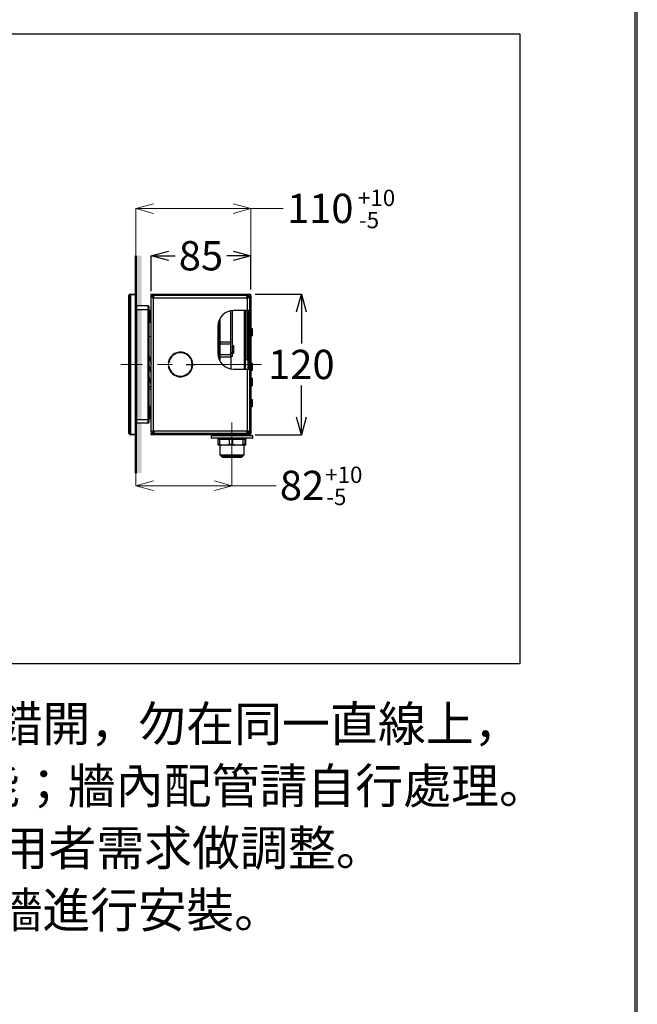
# Model space of a CAD drawing. Units: millimetres. Extents: x 190 to 2590, y 3374 to 6818.
# Drawn here: x 2062 to 2590, y 5213 to 6054 of the extents above; entities that cross this region are included whole.
import ezdxf
from ezdxf import colors
from ezdxf.entities.mleader import LeaderData, LeaderLine
from ezdxf.math import Vec2, Vec3

# ---------------------------------------------------------------- set-up
doc = ezdxf.new("R2010")
doc.units = ezdxf.units.MM
doc.linetypes.add('CENTER', pattern=[50.8, 31.75, -6.35, 6.35, -6.35])
for name, color, linetype, lineweight in [('中心線', 2, 'CENTER', 5), ('標註線', 7, 'Continuous', 9), ('牆壁線', 130, 'Continuous', 50)]:
    doc.layers.add(name, color=color, linetype=linetype, lineweight=lineweight)
doc.layers.add('繪圖線', color=7, linetype='Continuous')
doc.styles.get("Standard").update_dxf_attribs({"font": 'msjh.ttf', "height": 40})
doc.dimstyles.get("Standard").update_dxf_attribs({"dimtxt": 40, "dimasz": 30, "dimexe": 0, "dimexo": 5, "dimgap": 5, "dimtad": 0, "dimtih": 1, "dimtoh": 1, "dimdec": 1, "dimdsep": 46, "dimtxsty": 'Standard', "dimblk": 'OPEN30', "dimcen": 0.09, "dimadec": 0, "dimazin": 2, "dimtfac": 1, "dimtdec": 1, "dimtofl": 0, "dimtmove": 1, "dimatfit": 3, "dimldrblk": 'OPEN30', "dimfxl": 0, "dimtolj": 1, "dimtzin": 0, "dimarcsym": 0})

# ---------------------------------------------------------------- blocks, each defined once
blk = doc.blocks.new('_Open30')
at = {"color": 0, "linetype": 'ByBlock', "lineweight": -2}
for p, q in [((-1, 0.268), (0, 0)), ((0, 0), (-1, -0.268)), ((0, 0), (-1, 0))]:
    blk.add_line(p, q, dxfattribs=at)
blk = doc.blocks.new('*D23')
at = {"layer": 'Defpoints', "color": 0}
for p in [(2258.23, 5819.49), (2258.23, 5699.49), (2302.59, 5699.49)]:
    blk.add_point(p, dxfattribs=at)
at = {"layer": '標註線', "color": 0, "lineweight": -2}
for p, q in [((2263.23, 5819.49), (2302.59, 5819.49)), ((2302.59, 5804.49), (2302.59, 5777.49)), ((2302.59, 5714.49), (2302.59, 5741.5)), ((2263.23, 5699.49), (2302.59, 5699.49))]:
    blk.add_line(p, q, dxfattribs=at)
at = {"layer": '標註線', "color": 0, "lineweight": -2, "xscale": 15, "yscale": 15, "zscale": 15}
for p, rotation in [((2302.59, 5819.49), 90), ((2302.59, 5699.49), 270)]:
    blk.add_blockref('_Open30', p, dxfattribs=dict(at, rotation=rotation))
at = {"layer": '標註線', "color": 0, "insert": (2302.59, 5759.49), "char_height": 40, "attachment_point": 5}
blk.add_mtext('\\A1;{\\H0.625x;120}', dxfattribs=at)
blk = doc.blocks.new('*D24')
at = {"layer": 'Defpoints', "color": 0}
for p in [(2259.33, 5852.26), (2174.33, 5817.14), (2259.33, 5818.39)]:
    blk.add_point(p, dxfattribs=at)
at = {"layer": '標註線', "color": 0, "lineweight": -2}
for p, q in [((2174.33, 5822.14), (2174.33, 5852.26)), ((2189.33, 5852.26), (2194.76, 5852.26)), ((2244.33, 5852.26), (2238.91, 5852.26)), ((2259.33, 5823.39), (2259.33, 5852.26))]:
    blk.add_line(p, q, dxfattribs=at)
at = {"layer": '標註線', "color": 0, "lineweight": -2, "xscale": 15, "yscale": 15, "zscale": 15, "rotation": 180}
blk.add_blockref('_Open30', (2174.33, 5852.26), dxfattribs=at)
at = {"layer": '標註線', "color": 0, "lineweight": -2, "xscale": 15, "yscale": 15, "zscale": 15}
blk.add_blockref('_Open30', (2259.33, 5852.26), dxfattribs=at)
at = {"layer": '標註線', "color": 0, "insert": (2216.83, 5852.26), "char_height": 40, "attachment_point": 5}
blk.add_mtext('\\A1;{\\H0.625x;85}', dxfattribs=at)

msp = doc.modelspace()

# ---------------------------------------------------------------- hatches: boundary and pattern name
at = {"layer": '繪圖線', "lineweight": 0}
h = msp.add_hatch(dxfattribs=at)
h.set_pattern_fill('DOTS', color=256)
h.paths.add_polyline_path([(2166.33, 5852.23), (2161.33, 5852.23), (2161.33, 5809.99, 0.413276), (2161.83, 5809.49), (2166.33, 5809.49)])
h.paths.add_polyline_path([(2166.33, 5806.49), (2161.83, 5806.49), (2161.83, 5759.49), (2166.33, 5759.49)])
h.paths.add_polyline_path([(2166.33, 5759.49), (2161.83, 5759.49), (2161.83, 5712.49), (2166.33, 5712.49)])
h.paths.add_polyline_path([(2166.33, 5709.49), (2161.83, 5709.49, 0.413863), (2161.33, 5708.99), (2161.33, 5666.76), (2166.33, 5666.76)])

# ---------------------------------------------------------------- linework, layer by layer
at = {"layer": '中心線', "ltscale": 2}
for p, q in [((2268.62, 5759.49), (2148.43, 5759.49)), ((2243.33, 5709.9), (2243.33, 5672.1))]:
    msp.add_line(p, q, dxfattribs=at)
at = {"layer": '標註線'}
for p, q in [((2161.33, 5814.99), (2161.33, 5892.48)), ((2176.33, 5892.48), (2244.33, 5892.48)), ((2259.33, 5823.39), (2259.33, 5892.48)), ((2287.01, 5892.48), (2259.33, 5892.48)), ((2161.33, 5703.99), (2161.33, 5656)), ((2243.33, 5675.49), (2243.33, 5656)), ((2176.33, 5656), (2228.33, 5656)), ((2280.99, 5656), (2243.33, 5656))]:
    msp.add_line(p, q, dxfattribs=at)
at = {"layer": '牆壁線'}
msp.add_line((2161.33, 5852.23), (2161.33, 5666.76), dxfattribs=at)
at = {"layer": '繪圖線'}
for p, q in [((2155.48, 5818.29), (2155.33, 5818.29)), ((2155.33, 5700.7), (2155.33, 5818.29)), ((2155.48, 5818.64), (2156.19, 5819.35)), ((2156.19, 5818.99), (2155.48, 5818.29)), ((2155.48, 5818.29), (2155.48, 5700.7)), ((2156.54, 5818.99), (2156.19, 5818.99)), ((2156.19, 5699.99), (2156.19, 5818.99)), ((2156.54, 5818.99), (2156.54, 5819.49)), ((2156.54, 5819.49), (2161.33, 5819.49)), ((2161.33, 5818.99), (2156.54, 5818.99)), ((2156.54, 5818.99), (2156.54, 5699.99)), ((2161.33, 5819.49), (2161.33, 5818.99)), ((2161.33, 5699.99), (2161.33, 5818.99)), ((2174.33, 5818.49), (2174.33, 5819.49)), ((2174.33, 5819.49), (2176.33, 5819.49)), ((2176.33, 5818.49), (2174.33, 5818.49)), ((2175.33, 5818.39), (2174.33, 5818.39)), ((2174.33, 5817.14), (2174.33, 5818.39)), ((2174.33, 5701.85), (2174.33, 5817.14)), ((2174.37, 5817.13), (2174.33, 5817.14)), ((2174.33, 5817.14), (2175.33, 5817.14)), ((2174.48, 5817.1), (2174.37, 5817.13)), ((2174.65, 5817.04), (2174.48, 5817.1)), ((2174.88, 5816.96), (2174.65, 5817.04)), ((2175.17, 5816.87), (2174.88, 5816.96)), ((2175.49, 5816.77), (2175.17, 5816.87)), ((2175.33, 5817.14), (2175.33, 5818.39)), ((2175.35, 5817.13), (2175.33, 5817.14)), ((2175.33, 5817.14), (2175.35, 5817.13)), ((2175.41, 5817.1), (2175.35, 5817.13)), ((2175.35, 5817.13), (2175.41, 5817.1)), ((2175.49, 5817.04), (2175.41, 5817.1)), ((2175.41, 5817.1), (2175.49, 5817.04)), ((2175.61, 5816.96), (2175.49, 5817.04)), ((2175.49, 5817.04), (2175.61, 5816.96)), ((2175.91, 5816.77), (2175.49, 5816.77)), ((2175.75, 5816.87), (2175.61, 5816.96)), ((2175.61, 5816.96), (2175.75, 5816.87)), ((2175.69, 5818.49), (2175.7, 5818.46)), ((2175.69, 5818.49), (2175.69, 5817.49)), ((2175.69, 5817.49), (2175.7, 5817.48)), ((2175.7, 5817.48), (2175.69, 5817.49)), ((2175.7, 5818.46), (2175.73, 5818.35)), ((2175.7, 5817.48), (2175.73, 5817.42)), ((2175.73, 5817.42), (2175.7, 5817.48)), ((2175.73, 5818.35), (2175.79, 5818.18)), ((2175.73, 5817.42), (2175.79, 5817.34)), ((2175.79, 5817.34), (2175.73, 5817.42)), ((2175.91, 5816.77), (2175.75, 5816.87)), ((2175.75, 5816.87), (2175.91, 5816.77)), ((2175.79, 5818.18), (2175.87, 5817.95)), ((2175.79, 5817.34), (2175.87, 5817.22)), ((2175.87, 5817.22), (2175.79, 5817.34)), ((2175.87, 5817.95), (2175.96, 5817.66)), ((2175.87, 5817.22), (2175.96, 5817.08)), ((2175.96, 5817.08), (2175.87, 5817.22)), ((2175.96, 5817.66), (2176.06, 5817.33)), ((2175.96, 5817.08), (2176.06, 5816.91)), ((2176.06, 5816.91), (2175.96, 5817.08)), ((2176.06, 5816.91), (2176.06, 5817.33)), ((2176.33, 5819.49), (2176.33, 5818.49)), ((2176.33, 5819.49), (2258.23, 5819.49)), ((2176.33, 5818.49), (2258.23, 5818.49)), ((2176.33, 5702.99), (2176.33, 5815.99)), ((2176.83, 5816.49), (2255.83, 5816.49)), ((2255.83, 5816.49), (2256.63, 5816.49)), ((2256.33, 5815.99), (2256.33, 5805.49)), ((2256.61, 5817.33), (2256.71, 5817.66)), ((2256.61, 5816.91), (2256.61, 5817.33)), ((2256.61, 5816.91), (2256.71, 5817.08)), ((2256.71, 5817.08), (2256.61, 5816.91)), ((2256.83, 5816.48), (2256.63, 5816.49)), ((2256.71, 5817.66), (2256.8, 5817.95)), ((2256.71, 5817.08), (2256.8, 5817.22)), ((2256.8, 5817.22), (2256.71, 5817.08)), ((2256.92, 5816.87), (2256.75, 5816.77)), ((2256.75, 5816.77), (2256.92, 5816.87)), ((2256.75, 5816.77), (2257.17, 5816.77)), ((2256.8, 5817.95), (2256.88, 5818.18)), ((2256.8, 5817.22), (2256.88, 5817.34)), ((2256.88, 5817.34), (2256.8, 5817.22)), ((2256.88, 5818.18), (2256.94, 5818.35)), ((2256.88, 5817.34), (2256.94, 5817.42)), ((2256.94, 5817.42), (2256.88, 5817.34)), ((2257.06, 5816.96), (2256.92, 5816.87)), ((2256.92, 5816.87), (2257.06, 5816.96)), ((2256.94, 5818.35), (2256.97, 5818.46)), ((2256.94, 5817.42), (2256.97, 5817.48)), ((2256.97, 5817.48), (2256.94, 5817.42)), ((2256.97, 5818.46), (2256.98, 5818.49)), ((2256.97, 5817.48), (2256.98, 5817.49)), ((2256.98, 5817.49), (2256.97, 5817.48)), ((2256.98, 5818.49), (2256.98, 5817.49)), ((2257.18, 5817.04), (2257.06, 5816.96)), ((2257.06, 5816.96), (2257.18, 5817.04)), ((2257.5, 5816.87), (2257.17, 5816.77)), ((2257.26, 5817.1), (2257.18, 5817.04)), ((2257.18, 5817.04), (2257.26, 5817.1)), ((2257.32, 5817.13), (2257.26, 5817.1)), ((2257.26, 5817.1), (2257.32, 5817.13)), ((2257.33, 5817.14), (2257.32, 5817.13)), ((2257.32, 5817.13), (2257.33, 5817.14)), ((2258.33, 5817.14), (2257.33, 5817.14)), ((2257.79, 5816.96), (2257.5, 5816.87)), ((2258.02, 5817.04), (2257.79, 5816.96)), ((2258.19, 5817.1), (2258.02, 5817.04)), ((2258.3, 5817.13), (2258.19, 5817.1)), ((2258.23, 5818.49), (2258.23, 5819.49)), ((2258.33, 5817.14), (2258.3, 5817.13)), ((2259.33, 5818.39), (2258.33, 5818.39)), ((2258.33, 5818.39), (2258.33, 5700.59)), ((2259.33, 5818.39), (2259.33, 5700.59)), ((2161.83, 5809.49), (2161.83, 5806.49)), ((2171.83, 5809.49), (2161.83, 5809.49)), ((2171.83, 5806.49), (2171.83, 5809.49)), ((2172.33, 5808.99), (2172.33, 5806.49)), ((2161.33, 5806.49), (2161.83, 5806.49)), ((2161.83, 5806.49), (2161.83, 5712.49)), ((2161.83, 5806.49), (2171.83, 5806.49)), ((2171.83, 5806.49), (2172.33, 5806.49)), ((2171.83, 5712.49), (2171.83, 5806.49)), ((2172.33, 5806.49), (2172.33, 5712.49)), ((2172.83, 5805.49), (2172.83, 5795.49)), ((2173.83, 5800.49), (2173.83, 5805.49)), ((2173.83, 5795.49), (2173.83, 5800.49)), ((2242.33, 5769.29), (2242.33, 5805.26)), ((2243.53, 5805.43), (2243.53, 5769.29)), ((2256.33, 5805.49), (2244.83, 5805.49)), ((2254.03, 5755.49), (2254.03, 5805.49)), ((2254.53, 5805.49), (2254.53, 5755.49)), ((2258.07, 5805.49), (2256.33, 5805.49)), ((2256.33, 5763.49), (2256.33, 5805.49)), ((2257.13, 5755.59), (2257.13, 5805.4)), ((2258.33, 5804.49), (2257.33, 5804.49)), ((2257.33, 5804.49), (2257.33, 5756.49)), ((2231.33, 5791.99), (2231.33, 5768.99)), ((2232.33, 5778.79), (2232.33, 5797.09)), ((2232.83, 5798.18), (2232.83, 5778.79)), ((2174.33, 5783.47), (2172.33, 5782.93)), ((2260.83, 5786.99), (2260.83, 5789.99)), ((2260.83, 5783.99), (2260.83, 5786.99)), ((2232.83, 5778.79), (2232.33, 5778.79)), ((2232.33, 5776.29), (2232.33, 5778.79)), ((2232.33, 5768.29), (2232.33, 5776.29)), ((2232.83, 5778.79), (2232.83, 5776.79)), ((2232.83, 5778.79), (2242.33, 5778.79)), ((2232.83, 5776.79), (2232.83, 5767.79)), ((2242.33, 5776.79), (2232.83, 5776.79)), ((2244.03, 5775.49), (2244.03, 5769.09)), ((2245.03, 5769.09), (2245.03, 5775.49)), ((2172.33, 5767.48), (2174.33, 5760.02)), ((2232.33, 5765.79), (2232.33, 5768.29)), ((2232.83, 5765.79), (2232.33, 5765.79)), ((2232.33, 5763.9), (2232.33, 5765.79)), ((2242.33, 5767.79), (2232.83, 5767.79)), ((2232.83, 5767.79), (2232.83, 5765.79)), ((2242.33, 5765.79), (2232.83, 5765.79)), ((2232.83, 5765.79), (2232.83, 5762.81)), ((2242.33, 5769.29), (2243.53, 5769.29)), ((2242.33, 5766.29), (2242.33, 5769.29)), ((2243.53, 5766.29), (2242.33, 5766.29)), ((2242.33, 5766.29), (2242.33, 5765.79)), ((2242.33, 5765.79), (2242.33, 5755.73)), ((2243.53, 5769.29), (2243.53, 5766.29)), ((2174.33, 5752.29), (2172.33, 5759.75)), ((2188.94, 5760.99), (2189.45, 5760.99)), ((2189.45, 5757.99), (2188.94, 5757.99)), ((2204.33, 5759.49), (2211.83, 5759.49)), ((2256.33, 5763.49), (2254.53, 5763.49)), ((2260.83, 5757.49), (2260.83, 5760.49)), ((2260.83, 5754.49), (2260.83, 5757.49)), ((2174.33, 5742.63), (2172.33, 5750.1)), ((2244.83, 5755.49), (2256.33, 5755.49)), ((2256.33, 5755.49), (2258.07, 5755.49)), ((2256.33, 5755.49), (2256.33, 5702.99)), ((2257.33, 5756.49), (2258.33, 5756.49)), ((2174.33, 5741.02), (2172.33, 5740.49)), ((2172.33, 5739.97), (2174.33, 5740.51)), ((2260.83, 5744.49), (2260.83, 5747.49)), ((2260.83, 5741.49), (2260.83, 5744.49)), ((2174.33, 5738.43), (2172.33, 5737.9)), ((2172.83, 5723.49), (2172.83, 5713.49)), ((2173.83, 5718.49), (2173.83, 5723.49)), ((2260.83, 5726.49), (2260.83, 5729.49)), ((2260.83, 5723.49), (2260.83, 5726.49)), ((2173.83, 5713.49), (2173.83, 5718.49)), ((2161.33, 5712.49), (2161.83, 5712.49)), ((2161.83, 5712.49), (2161.83, 5709.49)), ((2161.83, 5712.49), (2171.83, 5712.49)), ((2171.83, 5709.49), (2161.83, 5709.49)), ((2171.83, 5712.49), (2172.33, 5712.49)), ((2171.83, 5709.49), (2171.83, 5712.49)), ((2172.33, 5712.49), (2172.33, 5709.99)), ((2155.48, 5700.7), (2155.33, 5700.7)), ((2155.48, 5700.7), (2156.19, 5699.99)), ((2156.19, 5699.64), (2155.48, 5700.35)), ((2156.54, 5699.99), (2156.19, 5699.99)), ((2156.54, 5699.99), (2161.33, 5699.99)), ((2156.54, 5699.49), (2156.54, 5699.99)), ((2161.33, 5699.49), (2156.54, 5699.49)), ((2161.33, 5699.99), (2161.33, 5699.49)), ((2174.33, 5701.85), (2174.37, 5701.86)), ((2174.33, 5701.85), (2175.33, 5701.85)), ((2174.33, 5701.85), (2174.33, 5700.59)), ((2175.33, 5700.59), (2174.33, 5700.59)), ((2174.33, 5699.49), (2174.33, 5700.49)), ((2174.33, 5700.49), (2176.33, 5700.49)), ((2176.33, 5699.49), (2174.33, 5699.49)), ((2174.37, 5701.86), (2174.48, 5701.89)), ((2174.48, 5701.89), (2174.65, 5701.95)), ((2174.65, 5701.95), (2174.88, 5702.03)), ((2174.88, 5702.03), (2175.17, 5702.12)), ((2175.17, 5702.12), (2175.49, 5702.22)), ((2175.33, 5701.85), (2175.35, 5701.86)), ((2175.35, 5701.86), (2175.33, 5701.85)), ((2175.33, 5701.85), (2175.33, 5700.59)), ((2175.35, 5701.86), (2175.41, 5701.89)), ((2175.41, 5701.89), (2175.35, 5701.86)), ((2175.41, 5701.89), (2175.49, 5701.95)), ((2175.49, 5701.95), (2175.41, 5701.89)), ((2175.91, 5702.22), (2175.49, 5702.22)), ((2175.49, 5701.95), (2175.61, 5702.03)), ((2175.61, 5702.03), (2175.49, 5701.95)), ((2175.61, 5702.03), (2175.75, 5702.12)), ((2175.75, 5702.12), (2175.61, 5702.03)), ((2175.7, 5701.51), (2175.69, 5701.49)), ((2175.69, 5701.49), (2175.7, 5701.51)), ((2175.69, 5700.49), (2175.69, 5701.49)), ((2175.7, 5700.53), (2175.69, 5700.49)), ((2175.73, 5701.57), (2175.7, 5701.51)), ((2175.7, 5701.51), (2175.73, 5701.57)), ((2175.73, 5700.64), (2175.7, 5700.53)), ((2175.79, 5701.65), (2175.73, 5701.57)), ((2175.73, 5701.57), (2175.79, 5701.65)), ((2175.79, 5700.81), (2175.73, 5700.64)), ((2175.75, 5702.12), (2175.91, 5702.22)), ((2175.91, 5702.22), (2175.75, 5702.12)), ((2175.87, 5701.77), (2175.79, 5701.65)), ((2175.79, 5701.65), (2175.87, 5701.77)), ((2175.87, 5701.04), (2175.79, 5700.81)), ((2175.96, 5701.91), (2175.87, 5701.77)), ((2175.87, 5701.77), (2175.96, 5701.91)), ((2175.96, 5701.33), (2175.87, 5701.04)), ((2176.06, 5702.07), (2175.96, 5701.91)), ((2175.96, 5701.91), (2176.06, 5702.07)), ((2176.06, 5701.65), (2175.96, 5701.33)), ((2176.06, 5702.07), (2176.06, 5701.65)), ((2176.33, 5700.49), (2176.33, 5699.49)), ((2258.23, 5700.49), (2176.33, 5700.49)), ((2258.23, 5699.49), (2176.33, 5699.49)), ((2255.83, 5702.49), (2176.83, 5702.49)), ((2261.08, 5698.49), (2225.58, 5698.49)), ((2256.61, 5702.07), (2256.61, 5701.65)), ((2256.71, 5701.91), (2256.61, 5702.07)), ((2256.61, 5702.07), (2256.71, 5701.91)), ((2256.71, 5701.33), (2256.61, 5701.65)), ((2256.8, 5701.77), (2256.71, 5701.91)), ((2256.71, 5701.91), (2256.8, 5701.77)), ((2256.8, 5701.04), (2256.71, 5701.33)), ((2256.75, 5702.22), (2257.17, 5702.22)), ((2256.75, 5702.22), (2256.92, 5702.12)), ((2256.92, 5702.12), (2256.75, 5702.22)), ((2256.88, 5701.65), (2256.8, 5701.77)), ((2256.8, 5701.77), (2256.88, 5701.65)), ((2256.88, 5700.81), (2256.8, 5701.04)), ((2256.94, 5701.57), (2256.88, 5701.65)), ((2256.88, 5701.65), (2256.94, 5701.57)), ((2256.94, 5700.64), (2256.88, 5700.81)), ((2256.92, 5702.12), (2257.06, 5702.03)), ((2257.06, 5702.03), (2256.92, 5702.12)), ((2256.97, 5701.51), (2256.94, 5701.57)), ((2256.94, 5701.57), (2256.97, 5701.51)), ((2256.97, 5700.53), (2256.94, 5700.64)), ((2256.98, 5701.49), (2256.97, 5701.51)), ((2256.97, 5701.51), (2256.98, 5701.49)), ((2256.98, 5700.49), (2256.97, 5700.53)), ((2256.98, 5700.49), (2256.98, 5701.49)), ((2257.06, 5702.03), (2257.18, 5701.95)), ((2257.18, 5701.95), (2257.06, 5702.03)), ((2257.17, 5702.22), (2257.5, 5702.12)), ((2257.18, 5701.95), (2257.26, 5701.89)), ((2257.26, 5701.89), (2257.18, 5701.95)), ((2257.26, 5701.89), (2257.32, 5701.86)), ((2257.32, 5701.86), (2257.26, 5701.89)), ((2257.32, 5701.86), (2257.33, 5701.85)), ((2257.33, 5701.85), (2257.32, 5701.86)), ((2258.33, 5701.85), (2257.33, 5701.85)), ((2257.5, 5702.12), (2257.79, 5702.03)), ((2257.79, 5702.03), (2258.02, 5701.95)), ((2258.02, 5701.95), (2258.19, 5701.89)), ((2258.19, 5701.89), (2258.3, 5701.86)), ((2258.23, 5699.49), (2258.23, 5700.49)), ((2258.23, 5699.49), (2259.33, 5699.49)), ((2258.3, 5701.86), (2258.33, 5701.85)), ((2258.33, 5700.59), (2259.33, 5700.59)), ((2225.58, 5696.99), (2261.08, 5696.99)), ((2260.58, 5696.49), (2226.08, 5696.49)), ((2232.94, 5695.49), (2231.58, 5695.49)), ((2231.58, 5691.49), (2231.58, 5695.49)), ((2231.58, 5691.49), (2232.94, 5691.49)), ((2234.41, 5690.49), (2231.68, 5690.49)), ((2241.15, 5695.49), (2232.94, 5695.49)), ((2232.94, 5691.49), (2232.94, 5695.49)), ((2239.68, 5690.49), (2234.41, 5690.49)), ((2245.72, 5690.49), (2239.68, 5690.49)), ((2244.16, 5695.49), (2241.15, 5695.49)), ((2241.15, 5691.49), (2241.15, 5695.49)), ((2241.15, 5691.49), (2244.16, 5691.49)), ((2252.9, 5695.49), (2244.16, 5695.49)), ((2244.16, 5691.49), (2244.16, 5695.49)), ((2251.33, 5690.49), (2245.72, 5690.49)), ((2254.64, 5690.49), (2251.33, 5690.49)), ((2252.9, 5691.49), (2252.9, 5695.49)), ((2254.55, 5695.49), (2252.9, 5695.49)), ((2252.9, 5691.49), (2254.55, 5691.49)), ((2254.55, 5691.49), (2254.55, 5695.49)), ((2255.09, 5695.49), (2254.55, 5695.49)), ((2254.99, 5690.49), (2254.64, 5690.49)), ((2255.09, 5691.49), (2255.09, 5695.49)), ((2232.86, 5682.47), (2253.81, 5682.47)), ((2252.65, 5681.31), (2234.02, 5681.31)), ((2234.83, 5680.49), (2251.83, 5680.49))]:
    msp.add_line(p, q, dxfattribs=at)
at = {"layer": '繪圖線', "lineweight": 30}
msp.add_lwpolyline([(189.56, 3374.3), (2589.52, 3374.3), (2589.52, 6818.34), (189.56, 6818.34)], close=True, dxfattribs=at)
at = {"layer": '繪圖線', "color": 0}
msp.add_lwpolyline([(2587.72, 3769.04), (2587.72, 6816.54), (191.36, 6816.54), (191.36, 3769.04)], close=True, dxfattribs=at)
at = {"layer": '繪圖線'}
msp.add_lwpolyline([(1468.31, 6041.58), (2489.11, 6041.58), (2489.11, 5503.93), (1468.31, 5503.93)], close=True, dxfattribs=at)
for centre, radius, start, end in [((2155.83, 5818.29), 0.5, 135, 180), ((2155.73, 5818.46), 0.309, 145.14268, 214.85732), ((2156.44, 5819.17), 0.309, 145.14313, 214.85687), ((2156.54, 5818.99), 0.5, 90, 135), ((2175.43, 5818.39), 0.1, 90, 180), ((2176.33, 5816.49), 0.5, 270, 360), ((2256.33, 5816.49), 0.5, 180, 270), ((2258.23, 5818.39), 1.1, 0, 90), ((2258.23, 5818.39), 0.1, 0, 90), ((2161.83, 5809.99), 0.5, 180, 270), ((2171.83, 5808.99), 0.5, 0, 90), ((2244.83, 5791.99), 13.5, 90, 180), ((2260.83, 5791.49), 1.5, 180, 270), ((2260.83, 5782.49), 1.5, 90, 180), ((2232.83, 5776.29), 0.5, 90, 180), ((2244.03, 5775.99), 0.5, 180, 270), ((2199.33, 5759.49), 10.5, 188.21321, 171.78679), ((2199.33, 5759.49), 10, 188.62693, 171.37307), ((2244.83, 5768.99), 13.5, 180, 270), ((2232.83, 5768.29), 0.5, 180, 270), ((2244.03, 5768.59), 0.5, 90, 180), ((2260.83, 5761.99), 1.5, 180, 270), ((2260.83, 5752.99), 1.5, 90, 180), ((2260.83, 5748.99), 1.5, 180, 270), ((2260.83, 5739.99), 1.5, 90, 180), ((2260.83, 5730.99), 1.5, 180, 270), ((2260.83, 5721.99), 1.5, 90, 180), ((2161.83, 5708.99), 0.5, 90, 180), ((2171.83, 5709.99), 0.5, 270, 0), ((2155.83, 5700.7), 0.5, 180, 225), ((2155.73, 5700.53), 0.309, 145.14279, 214.85721), ((2156.44, 5699.82), 0.309, 145.14135, 214.85865), ((2156.54, 5699.99), 0.5, 225, 270), ((2175.43, 5700.59), 0.1, 180, 270), ((2176.33, 5702.49), 0.5, 0, 90), ((2256.33, 5702.49), 0.5, 90, 180), ((2258.23, 5700.59), 1.1, 270, 0), ((2258.23, 5700.59), 0.1, 270, 0), ((2226.08, 5696.99), 0.5, 180, 270), ((2260.58, 5696.99), 0.5, 270, 0)]:
    msp.add_arc(centre, radius, start, end, dxfattribs=at)
for points, knots in [([(2175.49, 5816.77), (2175.45, 5816.73), (2175.38, 5816.67), (2175.34, 5816.56), (2175.33, 5816.48), (2175.35, 5816.39), (2175.41, 5816.29), (2175.56, 5816.16), (2175.85, 5816.04), (2176.14, 5816), (2176.31, 5815.99), (2176.33, 5815.99)], [0, 0, 0, 0, 0.121103, 0.173479, 0.226316, 0.272704, 0.339965, 0.455536, 0.669953, 0.960603, 1, 1, 1, 1]), ([(2175.91, 5816.77), (2175.89, 5816.71), (2175.84, 5816.61), (2175.83, 5816.44), (2175.87, 5816.29), (2175.95, 5816.16), (2176.08, 5816.06), (2176.22, 5816), (2176.3, 5816), (2176.33, 5815.99)], [0, 0, 0, 0, 0.163771, 0.316529, 0.451352, 0.593453, 0.753078, 0.916992, 1, 1, 1, 1]), ([(2175.84, 5816.44), (2175.85, 5816.39), (2175.87, 5816.29), (2175.95, 5816.16), (2176.08, 5816.06), (2176.22, 5816), (2176.3, 5816), (2176.33, 5815.99)], [0, 0, 0, 0, 0.197261, 0.40518, 0.63873, 0.878548, 1, 1, 1, 1]), ([(2176.83, 5816.49), (2176.82, 5816.65), (2176.81, 5816.93), (2176.69, 5817.22), (2176.57, 5817.38), (2176.48, 5817.46), (2176.39, 5817.49), (2176.3, 5817.5), (2176.22, 5817.47), (2176.13, 5817.42), (2176.09, 5817.36), (2176.06, 5817.33)], [0, 0, 0, 0, 0.299085, 0.516133, 0.617914, 0.702143, 0.754622, 0.807481, 0.853998, 0.927442, 1, 1, 1, 1]), ([(2176.83, 5816.53), (2176.83, 5816.57), (2176.82, 5816.66), (2176.74, 5816.79), (2176.63, 5816.91), (2176.48, 5816.98), (2176.31, 5817), (2176.17, 5816.97), (2176.09, 5816.93), (2176.06, 5816.91)], [0, 0, 0, 0, 0.117306, 0.266335, 0.423965, 0.595052, 0.754827, 0.895356, 1, 1, 1, 1]), ([(2255.83, 5816.49), (2255.84, 5816.65), (2255.86, 5816.93), (2255.98, 5817.22), (2256.1, 5817.38), (2256.19, 5817.46), (2256.28, 5817.49), (2256.37, 5817.5), (2256.45, 5817.47), (2256.54, 5817.42), (2256.58, 5817.36), (2256.61, 5817.33)], [0, 0, 0, 0, 0.299085, 0.516133, 0.617915, 0.702143, 0.754621, 0.807481, 0.853999, 0.927441, 1, 1, 1, 1]), ([(2255.84, 5816.53), (2255.84, 5816.57), (2255.85, 5816.66), (2255.92, 5816.79), (2256.04, 5816.91), (2256.19, 5816.98), (2256.36, 5817), (2256.5, 5816.97), (2256.57, 5816.93), (2256.61, 5816.91)], [0, 0, 0, 0, 0.117661, 0.266629, 0.424197, 0.595219, 0.754928, 0.895395, 1, 1, 1, 1]), ([(2257.17, 5816.77), (2257.22, 5816.73), (2257.28, 5816.67), (2257.33, 5816.56), (2257.34, 5816.48), (2257.32, 5816.39), (2257.26, 5816.29), (2257.11, 5816.16), (2256.82, 5816.04), (2256.53, 5816), (2256.36, 5815.99), (2256.33, 5815.99)], [0, 0, 0, 0, 0.121102, 0.173479, 0.226316, 0.272705, 0.339965, 0.455535, 0.669956, 0.960605, 1, 1, 1, 1]), ([(2256.75, 5816.77), (2256.78, 5816.71), (2256.83, 5816.61), (2256.84, 5816.44), (2256.8, 5816.29), (2256.72, 5816.16), (2256.59, 5816.06), (2256.45, 5816), (2256.36, 5816), (2256.33, 5815.99)], [0, 0, 0, 0, 0.163771, 0.31653, 0.451353, 0.593455, 0.753082, 0.916996, 1, 1, 1, 1]), ([(2257.33, 5804.49), (2257.33, 5804.61), (2257.34, 5804.83), (2257.32, 5805.12), (2257.25, 5805.33), (2257.11, 5805.44), (2256.9, 5805.49), (2256.64, 5805.5), (2256.44, 5805.49), (2256.33, 5805.49)], [0, 0, 0, 0, 0.156884, 0.313931, 0.464526, 0.594628, 0.717348, 0.852296, 1, 1, 1, 1]), ([(2258.07, 5805.49), (2258.12, 5805.49), (2258.22, 5805.47), (2258.3, 5805.32), (2258.33, 5805.09), (2258.33, 5804.81), (2258.33, 5804.6), (2258.33, 5804.49)], [0, 0, 0, 0, 0.206862, 0.414374, 0.60968, 0.808281, 1, 1, 1, 1]), ([(2256.33, 5763.49), (2256.45, 5763.49), (2256.67, 5763.49), (2256.95, 5763.49), (2257.08, 5763.43), (2257.13, 5763.4)], [0, 0, 0, 0, 0.3540337, 0.7084393, 1, 1, 1, 1]), ([(2256.33, 5755.49), (2256.45, 5755.49), (2256.67, 5755.49), (2256.96, 5755.51), (2257.17, 5755.58), (2257.28, 5755.72), (2257.33, 5755.93), (2257.34, 5756.19), (2257.33, 5756.39), (2257.33, 5756.49)], [0, 0, 0, 0, 0.156884, 0.313932, 0.464527, 0.59463, 0.71735, 0.852296, 1, 1, 1, 1]), ([(2258.33, 5756.49), (2258.33, 5756.38), (2258.33, 5756.16), (2258.33, 5755.86), (2258.29, 5755.64), (2258.21, 5755.51), (2258.11, 5755.5), (2258.07, 5755.49)], [0, 0, 0, 0, 0.208318, 0.416701, 0.622779, 0.820501, 1, 1, 1, 1]), ([(2175.49, 5702.22), (2175.45, 5702.26), (2175.38, 5702.32), (2175.34, 5702.43), (2175.33, 5702.51), (2175.35, 5702.6), (2175.41, 5702.7), (2175.56, 5702.83), (2175.85, 5702.95), (2176.14, 5702.99), (2176.31, 5702.99), (2176.33, 5702.99)], [0, 0, 0, 0, 0.121106, 0.173483, 0.226319, 0.272703, 0.339967, 0.455535, 0.669954, 0.960603, 1, 1, 1, 1]), ([(2175.91, 5702.22), (2175.89, 5702.28), (2175.84, 5702.38), (2175.83, 5702.54), (2175.87, 5702.7), (2175.95, 5702.83), (2176.08, 5702.93), (2176.22, 5702.99), (2176.3, 5702.99), (2176.33, 5702.99)], [0, 0, 0, 0, 0.163772, 0.316523, 0.451353, 0.593448, 0.753079, 0.91699, 1, 1, 1, 1]), ([(2175.84, 5702.55), (2175.85, 5702.6), (2175.87, 5702.7), (2175.95, 5702.83), (2176.08, 5702.93), (2176.22, 5702.99), (2176.3, 5702.99), (2176.33, 5702.99)], [0, 0, 0, 0, 0.197269, 0.405179, 0.638734, 0.878547, 1, 1, 1, 1]), ([(2176.83, 5702.49), (2176.82, 5702.34), (2176.81, 5702.06), (2176.69, 5701.77), (2176.57, 5701.61), (2176.48, 5701.53), (2176.39, 5701.5), (2176.3, 5701.49), (2176.22, 5701.52), (2176.13, 5701.57), (2176.09, 5701.63), (2176.06, 5701.65)], [0, 0, 0, 0, 0.299084, 0.516132, 0.617913, 0.702141, 0.754622, 0.80748, 0.853995, 0.927439, 1, 1, 1, 1]), ([(2176.83, 5702.46), (2176.83, 5702.42), (2176.82, 5702.33), (2176.74, 5702.2), (2176.63, 5702.08), (2176.48, 5702), (2176.31, 5701.99), (2176.17, 5702.02), (2176.09, 5702.06), (2176.06, 5702.07)], [0, 0, 0, 0, 0.117306, 0.266335, 0.423965, 0.595052, 0.754827, 0.895356, 1, 1, 1, 1]), ([(2255.83, 5702.49), (2255.84, 5702.34), (2255.86, 5702.06), (2255.98, 5701.77), (2256.1, 5701.61), (2256.19, 5701.53), (2256.28, 5701.5), (2256.37, 5701.49), (2256.45, 5701.52), (2256.54, 5701.57), (2256.58, 5701.63), (2256.61, 5701.65)], [0, 0, 0, 0, 0.299085, 0.516132, 0.617914, 0.702142, 0.754621, 0.807481, 0.853996, 0.927438, 1, 1, 1, 1]), ([(2255.84, 5702.46), (2255.84, 5702.42), (2255.85, 5702.33), (2255.92, 5702.2), (2256.04, 5702.08), (2256.19, 5702), (2256.36, 5701.99), (2256.5, 5702.02), (2256.57, 5702.06), (2256.61, 5702.07)], [0, 0, 0, 0, 0.1173057, 0.2663339, 0.4239654, 0.595056, 0.7548295, 0.8953532, 1, 1, 1, 1]), ([(2257.17, 5702.22), (2257.22, 5702.26), (2257.28, 5702.32), (2257.33, 5702.43), (2257.34, 5702.51), (2257.32, 5702.6), (2257.26, 5702.7), (2257.11, 5702.83), (2256.82, 5702.95), (2256.53, 5702.99), (2256.36, 5702.99), (2256.33, 5702.99)], [0, 0, 0, 0, 0.121105, 0.173482, 0.226319, 0.272704, 0.339967, 0.455534, 0.669957, 0.960605, 1, 1, 1, 1]), ([(2256.75, 5702.22), (2256.78, 5702.28), (2256.83, 5702.38), (2256.84, 5702.54), (2256.8, 5702.7), (2256.72, 5702.83), (2256.59, 5702.93), (2256.45, 5702.99), (2256.36, 5702.99), (2256.33, 5702.99)], [0, 0, 0, 0, 0.163772, 0.316524, 0.451354, 0.593451, 0.753082, 0.916995, 1, 1, 1, 1]), ([(2230.57, 5696.49), (2230.58, 5696.49), (2230.66, 5696.49), (2230.85, 5696.47), (2231.13, 5696.35), (2231.38, 5696.12), (2231.55, 5695.83), (2231.57, 5695.61), (2231.58, 5695.49)], [0, 0, 0, 0, 0.006516, 0.154672, 0.369966, 0.581233, 0.790586, 1, 1, 1, 1]), ([(2232.94, 5695.49), (2232.94, 5695.61), (2232.92, 5695.83), (2232.8, 5696.12), (2232.62, 5696.35), (2232.42, 5696.47), (2232.29, 5696.49), (2232.23, 5696.49), (2232.23, 5696.49)], [0, 0, 0, 0, 0.2094146, 0.4187649, 0.6300436, 0.8453351, 0.9935024, 1, 1, 1, 1]), ([(2241.15, 5695.49), (2241.14, 5695.61), (2241.13, 5695.83), (2241.07, 5696.12), (2240.98, 5696.35), (2240.87, 5696.47), (2240.8, 5696.49), (2240.77, 5696.49), (2240.77, 5696.49)], [0, 0, 0, 0, 0.209405, 0.418762, 0.630012, 0.845323, 0.993486, 1, 1, 1, 1]), ([(2244.16, 5695.49), (2244.16, 5695.61), (2244.16, 5695.83), (2244.21, 5696.12), (2244.28, 5696.35), (2244.35, 5696.47), (2244.41, 5696.49), (2244.43, 5696.49), (2244.43, 5696.49)], [0, 0, 0, 0, 0.2094086, 0.4187649, 0.6300323, 0.845316, 0.9934552, 1, 1, 1, 1]), ([(2252.9, 5695.49), (2252.91, 5695.61), (2252.92, 5695.83), (2253.02, 5696.12), (2253.18, 5696.35), (2253.36, 5696.47), (2253.48, 5696.49), (2253.53, 5696.49), (2253.53, 5696.49)], [0, 0, 0, 0, 0.2094096, 0.4187675, 0.6300391, 0.8453368, 0.9934898, 1, 1, 1, 1]), ([(2254.55, 5695.49), (2254.56, 5695.61), (2254.58, 5695.83), (2254.74, 5696.12), (2254.99, 5696.35), (2255.26, 5696.47), (2255.45, 5696.49), (2255.53, 5696.49), (2255.53, 5696.49)], [0, 0, 0, 0, 0.209414, 0.418767, 0.630037, 0.845334, 0.99349, 1, 1, 1, 1]), ([(2255.09, 5695.49), (2255.1, 5695.61), (2255.12, 5695.83), (2255.29, 5696.12), (2255.54, 5696.35), (2255.82, 5696.47), (2256.01, 5696.49), (2256.09, 5696.49), (2256.1, 5696.49)], [0, 0, 0, 0, 0.2094137, 0.4187674, 0.630034, 0.8453291, 0.9934843, 1, 1, 1, 1])]:
    msp.add_open_spline(points, degree=3, knots=knots, dxfattribs=at)
for points in [[(2175.91, 5816.77), (2175.85, 5816.61)], [(2172.83, 5805.49), (2172.33, 5804.99)], [(2173.83, 5805.49), (2172.83, 5805.49)], [(2174.33, 5804.99), (2173.83, 5805.49)], [(2172.33, 5795.99), (2172.83, 5795.49)], [(2172.83, 5795.49), (2173.83, 5795.49)], [(2173.83, 5795.49), (2174.33, 5795.99)], [(2245.03, 5775.49), (2244.03, 5775.49)], [(2244.03, 5769.09), (2245.03, 5769.09)], [(2172.83, 5723.49), (2172.33, 5722.99)], [(2173.83, 5723.49), (2172.83, 5723.49)], [(2174.33, 5722.99), (2173.83, 5723.49)], [(2172.33, 5713.99), (2172.83, 5713.49)], [(2172.83, 5713.49), (2173.83, 5713.49)], [(2173.83, 5713.49), (2174.33, 5713.99)], [(2175.91, 5702.22), (2175.85, 5702.38)], [(2225.58, 5698.49), (2225.58, 5696.99)], [(2227.33, 5699.49), (2227.33, 5698.49)], [(2259.33, 5698.49), (2259.33, 5699.49)], [(2261.08, 5696.99), (2261.08, 5698.49)], [(2231.68, 5690.49), (2231.58, 5691.49)], [(2232.86, 5690.49), (2232.86, 5682.47)], [(2232.94, 5691.49), (2234.41, 5690.49)], [(2239.68, 5690.49), (2241.15, 5691.49)], [(2244.16, 5691.49), (2245.72, 5690.49)], [(2251.33, 5690.49), (2252.9, 5691.49)], [(2253.81, 5682.47), (2253.81, 5690.49)], [(2254.55, 5691.49), (2254.64, 5690.49)], [(2254.99, 5690.49), (2255.09, 5691.49)], [(2232.86, 5682.47), (2234.83, 5680.49)], [(2251.83, 5680.49), (2253.81, 5682.47)]]:
    msp.add_open_spline(points, degree=1, dxfattribs=at)

# ---------------------------------------------------------------- block references
at = {"layer": '標註線', "xscale": 15, "yscale": 15, "zscale": 15, "rotation": 180}
for p in [(2161.33, 5892.48), (2161.33, 5656)]:
    msp.add_blockref('_Open30', p, dxfattribs=at)
at = {"layer": '標註線', "xscale": 15, "yscale": 15, "zscale": 15}
for p in [(2259.33, 5892.48), (2243.33, 5656)]:
    msp.add_blockref('_Open30', p, dxfattribs=at)

# ---------------------------------------------------------------- texts
at = {"layer": '標註線'}
for s, height, p in [('+10', 14, (2350.92, 5894.65)), ('110', 25, (2290.35, 5880.19)), ('-5', 14, (2351.78, 5875.75)), ('+10', 14, (2322.94, 5658.34)), ('82', 25, (2284.23, 5643.71)), ('-5', 14, (2323.8, 5639.44))]:
    msp.add_text(s, height=height, dxfattribs=at).set_placement(p)
at = {"layer": '繪圖線'}
for s, p in [('註1：埋壁進水管與安裝板請錯開，勿在同一直線上，', (1526.66, 5437.8)), ('         安裝不慎會造成漏水可能；牆內配管請自行處理。', (1529.39, 5384.8)), ('註2：(  )為建議尺寸，請依使用者需求做調整。', (1526.66, 5331.8)), ('註3：此型號小便斗須使用假牆進行安裝。', (1526.66, 5278.8))]:
    msp.add_text(s, height=30, dxfattribs=at).set_placement(p)

# ---------------------------------------------------------------- dimensions: what is measured, and where the dimension line sits
at = {"layer": '標註線'}
dim = msp.add_linear_dim(base=(2259.33, 5852.26), p1=(2174.33, 5817.14), p2=(2259.33, 5818.39), text='{\\H0.625x;<>}', dimstyle='Standard', override={"dimasz": 15}, dxfattribs=at)
dim.commit()
dim.dimension.update_dxf_attribs({"geometry": '*D24', "text_midpoint": (2216.83, 5852.26)})
dim = msp.add_linear_dim(base=(2302.59, 5699.49), p1=(2258.23, 5819.49), p2=(2258.23, 5699.49), angle=90, text='{\\H0.625x;<>}', dimstyle='Standard', override={"dimasz": 15}, dxfattribs=at)
dim.commit()
dim.dimension.update_dxf_attribs({"geometry": '*D23', "text_midpoint": (2302.59, 5759.49)})

# ---------------------------------------------------------------- leaders
ml = msp.add_multileader_mtext('Standard', dxfattribs=at)
ml.set_content('{\\H0.625x;小便器中心(吐水側)}', color=256)
ml.set_leader_properties()
ml.set_arrow_properties(name='OPEN30')
ml.build(insert=Vec2(0, 0))
ml.multileader.update_dxf_attribs({"dogleg_length": 0.36, "arrow_head_size": 15})
ctx = ml.context
ctx.base_point, ctx.char_height, ctx.arrow_head_size, ctx.plane_origin = Vec3(1686.33, 5631.24), 40, 15, Vec3(1630.48, 5680.49)
notes = []
notes.append((ctx, [(0, (1, 1, 0), (1685.97, 5631.24), (1, 0), 0.36, [(0, [(1630.48, 5680.49), (1673.83, 5631.24)], 0, [])])]))
ctx.mtext.insert, ctx.mtext.flow_direction = Vec3(1688.33, 5654.08), 5
for ctx, leaders in notes:
    for number, flags, end, landing, length, lines in leaders:
        leader = LeaderData()
        leader.index, (leader.has_last_leader_line, leader.has_dogleg_vector, leader.attachment_direction) = number, flags
        leader.last_leader_point, leader.dogleg_vector, leader.dogleg_length = Vec3(end), Vec3(landing), length
        for number, points, colour, breaks in lines:
            line = LeaderLine()
            line.index, line.vertices, line.color, line.breaks = number, Vec3.list(points), colors.encode_raw_color(colour), breaks
            leader.lines.append(line)
        ctx.leaders.append(leader)

doc.saveas('drawing.dxf')
